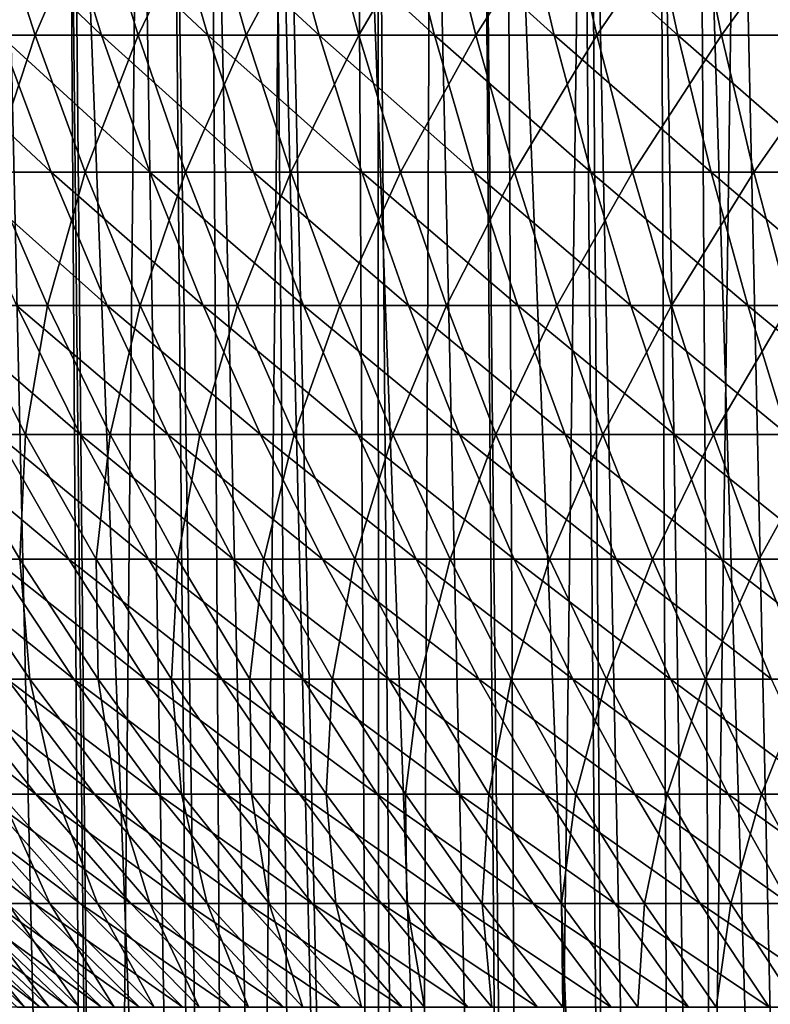
# Model space of a CAD drawing. Extents: x -30 to 139, y -198 to 0.
# Drawn here: x 87 to 92, y -39 to -32 of the extents above; entities that cross this region are included whole.
import ezdxf

# ---------------------------------------------------------------- set-up
doc = ezdxf.new("R2010")
doc.units = 0
doc.header["$MEASUREMENT"] = 0
doc.layers.add('L2', color=7, linetype='Continuous')
doc.layers.add('L3', color=7, linetype='Continuous')

msp = doc.modelspace()

# ---------------------------------------------------------------- linework, layer by layer
at = {"layer": 'L2', "color": 7}
for points in [[(86.82309, -31.23864, -13.24527), (87.12456, -32.17758, -12.94223), (86.47016, -32.17758, -12.2565)], [(86.58479, -31.23864, 13.00386), (86.89171, -32.17758, 12.70635), (87.56889, -32.17758, 13.36959)], [(86.58479, -31.23864, 13.00386), (87.56889, -32.17758, 13.36959), (87.27783, -31.23864, 13.68263)], [(87.52833, -31.23864, -13.91135), (87.12456, -32.17758, -12.94223), (86.82309, -31.23864, -13.24527)], [(87.52833, -31.23864, -13.91135), (87.81366, -32.17758, -13.59308), (87.12456, -32.17758, -12.94223)], [(87.27783, -31.23864, 13.68263), (87.56889, -32.17758, 13.36959), (88.27958, -32.17758, 13.99679)], [(87.27783, -31.23864, 13.68263), (88.27958, -32.17758, 13.99679), (88.00516, -31.23864, 14.32452)], [(88.26719, -31.23864, -14.53992), (87.81366, -32.17758, -13.59308), (87.52833, -31.23864, -13.91135)], [(88.26719, -31.23864, -14.53992), (88.53562, -32.17758, -14.20727), (87.81366, -32.17758, -13.59308)], [(88.00516, -31.23864, 14.32452), (88.27958, -32.17758, 13.99679), (89.02186, -32.17758, 14.58626)], [(88.00516, -31.23864, 14.32452), (89.02186, -32.17758, 14.58626), (88.76482, -31.23864, 14.92779)], [(89.03769, -31.23864, -15.1293), (88.53562, -32.17758, -14.20727), (88.26719, -31.23864, -14.53992)], [(89.03769, -31.23864, -15.1293), (89.28849, -32.17758, -14.78317), (88.53562, -32.17758, -14.20727)], [(88.76482, -31.23864, 14.92779), (89.02186, -32.17758, 14.58626), (89.79374, -32.17758, 15.13641)], [(88.76482, -31.23864, 14.92779), (89.79374, -32.17758, 15.13641), (89.55477, -31.23864, 15.49081)], [(89.83773, -31.23864, -15.67789), (89.28849, -32.17758, -14.78317), (89.03769, -31.23864, -15.1293)], [(89.83773, -31.23864, -15.67789), (90.07023, -32.17758, -15.31921), (89.28849, -32.17758, -14.78317)], [(89.55477, -31.23864, 15.49081), (89.79374, -32.17758, 15.13641), (90.59314, -32.17758, 15.64575)], [(89.55477, -31.23864, 15.49081), (90.59314, -32.17758, 15.64575), (90.37288, -31.23864, 16.01208)], [(90.66517, -31.23864, -16.18422), (90.07023, -32.17758, -15.31921), (89.83773, -31.23864, -15.67789)], [(90.66517, -31.23864, -16.18422), (90.87873, -32.17758, -15.81395), (90.07023, -32.17758, -15.31921)], [(90.37288, -31.23864, 16.01208), (90.59314, -32.17758, 15.64575), (91.41789, -32.17758, 16.11291)], [(90.37288, -31.23864, 16.01208), (91.41789, -32.17758, 16.11291), (91.21695, -31.23864, 16.49018)], [(91.51778, -31.23864, -16.64692), (90.87873, -32.17758, -15.81395), (90.66517, -31.23864, -16.18422)], [(91.51778, -31.23864, -16.64692), (91.71183, -32.17758, -16.26606), (90.87873, -32.17758, -15.81395)], [(91.21695, -31.23864, 16.49018), (91.41789, -32.17758, 16.11291), (92.26578, -32.17758, 16.53664)], [(91.21695, -31.23864, 16.49018), (92.26578, -32.17758, 16.53664), (92.08469, -31.23864, 16.92383)], [(92.39325, -31.23864, -17.06474), (91.71183, -32.17758, -16.26606), (91.51778, -31.23864, -16.64692)], [(92.39325, -31.23864, -17.06474), (92.56728, -32.17758, -16.67433), (91.71183, -32.17758, -16.26606)], [(86.24987, -32.17758, 12.00885), (86.60734, -33.0936, 11.69666), (87.23249, -33.0936, 12.37603)], [(86.24987, -32.17758, 12.00885), (87.23249, -33.0936, 12.37603), (86.89171, -32.17758, 12.70635)], [(87.12456, -32.17758, -12.94223), (86.82189, -33.0936, -11.93788), (86.47016, -32.17758, -12.2565)], [(87.12456, -32.17758, -12.94223), (87.45928, -33.0936, -12.60578), (86.82189, -33.0936, -11.93788)], [(86.89171, -32.17758, 12.70635), (87.23249, -33.0936, 12.37603), (87.89206, -33.0936, 13.02203)], [(86.89171, -32.17758, 12.70635), (87.89206, -33.0936, 13.02203), (87.56889, -32.17758, 13.36959)], [(87.81366, -32.17758, -13.59308), (87.45928, -33.0936, -12.60578), (87.12456, -32.17758, -12.94223)], [(87.81366, -32.17758, -13.59308), (88.13047, -33.0936, -13.2397), (87.45928, -33.0936, -12.60578)], [(87.56889, -32.17758, 13.36959), (87.89206, -33.0936, 13.02203), (88.58427, -33.0936, 13.63292)], [(87.56889, -32.17758, 13.36959), (88.58427, -33.0936, 13.63292), (88.27958, -32.17758, 13.99679)], [(88.53562, -32.17758, -14.20727), (88.13047, -33.0936, -13.2397), (87.81366, -32.17758, -13.59308)], [(88.53562, -32.17758, -14.20727), (88.83366, -33.0936, -13.83793), (88.13047, -33.0936, -13.2397)], [(88.27958, -32.17758, 13.99679), (88.58427, -33.0936, 13.63292), (89.30726, -33.0936, 14.20707)], [(88.27958, -32.17758, 13.99679), (89.30726, -33.0936, 14.20707), (89.02186, -32.17758, 14.58626)], [(89.28849, -32.17758, -14.78317), (88.83366, -33.0936, -13.83793), (88.53562, -32.17758, -14.20727)], [(89.28849, -32.17758, -14.78317), (89.56695, -33.0936, -14.39885), (88.83366, -33.0936, -13.83793)], [(89.02186, -32.17758, 14.58626), (89.30726, -33.0936, 14.20707), (90.05907, -33.0936, 14.74291)], [(89.02186, -32.17758, 14.58626), (90.05907, -33.0936, 14.74291), (89.79374, -32.17758, 15.13641)], [(90.07023, -32.17758, -15.31921), (89.56695, -33.0936, -14.39885), (89.28849, -32.17758, -14.78317)], [(90.07023, -32.17758, -15.31921), (90.32837, -33.0936, -14.92096), (89.56695, -33.0936, -14.39885)], [(89.79374, -32.17758, 15.13641), (90.05907, -33.0936, 14.74291), (90.83769, -33.0936, 15.23901)], [(89.79374, -32.17758, 15.13641), (90.83769, -33.0936, 15.23901), (90.59314, -32.17758, 15.64575)], [(90.87873, -32.17758, -15.81395), (90.32837, -33.0936, -14.92096), (90.07023, -32.17758, -15.31921)], [(90.87873, -32.17758, -15.81395), (91.11586, -33.0936, -15.40284), (90.32837, -33.0936, -14.92096)], [(90.59314, -32.17758, 15.64575), (90.83769, -33.0936, 15.23901), (91.641, -33.0936, 15.69403)], [(90.59314, -32.17758, 15.64575), (91.641, -33.0936, 15.69403), (91.41789, -32.17758, 16.11291)], [(91.71183, -32.17758, -16.26606), (91.11586, -33.0936, -15.40284), (90.87873, -32.17758, -15.81395)], [(91.71183, -32.17758, -16.26606), (91.9273, -33.0936, -15.8432), (91.11586, -33.0936, -15.40284)], [(91.41789, -32.17758, 16.11291), (91.641, -33.0936, 15.69403), (92.46685, -33.0936, 16.10674)], [(91.41789, -32.17758, 16.11291), (92.46685, -33.0936, 16.10674), (92.26578, -32.17758, 16.53664)], [(92.56728, -32.17758, -16.67433), (91.9273, -33.0936, -15.8432), (91.71183, -32.17758, -16.26606)], [(92.56728, -32.17758, -16.67433), (92.7605, -33.0936, -16.24085), (91.9273, -33.0936, -15.8432)], [(86.60734, -33.0936, 11.69666), (86.99939, -33.98433, 11.35426), (87.60624, -33.98433, 12.01374)], [(86.60734, -33.0936, 11.69666), (87.60624, -33.98433, 12.01374), (87.23249, -33.0936, 12.37603)], [(86.82189, -33.0936, -11.93788), (87.20766, -33.98433, -11.58841), (86.62342, -33.98433, -10.90882)], [(87.45928, -33.0936, -12.60578), (87.20766, -33.98433, -11.58841), (86.82189, -33.0936, -11.93788)], [(87.45928, -33.0936, -12.60578), (87.82639, -33.98433, -12.23676), (87.20766, -33.98433, -11.58841)], [(87.23249, -33.0936, 12.37603), (87.60624, -33.98433, 12.01374), (88.2465, -33.98433, 12.64082)], [(87.23249, -33.0936, 12.37603), (88.2465, -33.98433, 12.64082), (87.89206, -33.0936, 13.02203)], [(88.13047, -33.0936, -13.2397), (87.82639, -33.98433, -12.23676), (87.45928, -33.0936, -12.60578)], [(88.13047, -33.0936, -13.2397), (88.47793, -33.98433, -12.85213), (87.82639, -33.98433, -12.23676)], [(87.89206, -33.0936, 13.02203), (88.2465, -33.98433, 12.64082), (88.91845, -33.98433, 13.23384)], [(87.89206, -33.0936, 13.02203), (88.91845, -33.98433, 13.23384), (88.58427, -33.0936, 13.63292)], [(88.83366, -33.0936, -13.83793), (88.47793, -33.98433, -12.85213), (88.13047, -33.0936, -13.2397)], [(88.83366, -33.0936, -13.83793), (89.16054, -33.98433, -13.43284), (88.47793, -33.98433, -12.85213)], [(88.58427, -33.0936, 13.63292), (88.91845, -33.98433, 13.23384), (89.62028, -33.98433, 13.79118)], [(88.58427, -33.0936, 13.63292), (89.62028, -33.98433, 13.79118), (89.30726, -33.0936, 14.20707)], [(89.56695, -33.0936, -14.39885), (89.16054, -33.98433, -13.43284), (88.83366, -33.0936, -13.83793)], [(89.56695, -33.0936, -14.39885), (89.87236, -33.98433, -13.97735), (89.16054, -33.98433, -13.43284)], [(89.30726, -33.0936, 14.20707), (89.62028, -33.98433, 13.79118), (90.35008, -33.98433, 14.31133)], [(89.30726, -33.0936, 14.20707), (90.35008, -33.98433, 14.31133), (90.05907, -33.0936, 14.74291)], [(90.32837, -33.0936, -14.92096), (89.87236, -33.98433, -13.97735), (89.56695, -33.0936, -14.39885)], [(90.32837, -33.0936, -14.92096), (90.6115, -33.98433, -14.48417), (89.87236, -33.98433, -13.97735)], [(90.05907, -33.0936, 14.74291), (90.35008, -33.98433, 14.31133), (91.1059, -33.98433, 14.79291)], [(90.05907, -33.0936, 14.74291), (91.1059, -33.98433, 14.79291), (90.83769, -33.0936, 15.23901)], [(91.11586, -33.0936, -15.40284), (90.6115, -33.98433, -14.48417), (90.32837, -33.0936, -14.92096)], [(91.11586, -33.0936, -15.40284), (91.37593, -33.98433, -14.95194), (90.6115, -33.98433, -14.48417)], [(90.83769, -33.0936, 15.23901), (91.1059, -33.98433, 14.79291), (91.8857, -33.98433, 15.23461)], [(90.83769, -33.0936, 15.23901), (91.8857, -33.98433, 15.23461), (91.641, -33.0936, 15.69403)], [(91.9273, -33.0936, -15.8432), (91.37593, -33.98433, -14.95194), (91.11586, -33.0936, -15.40284)], [(91.9273, -33.0936, -15.8432), (92.16361, -33.98433, -15.37941), (91.37593, -33.98433, -14.95194)], [(91.641, -33.0936, 15.69403), (91.8857, -33.98433, 15.23461), (92.68737, -33.98433, 15.63524)], [(91.641, -33.0936, 15.69403), (92.68737, -33.98433, 15.63524), (92.46685, -33.0936, 16.10674)], [(92.7605, -33.0936, -16.24085), (92.16361, -33.98433, -15.37941), (91.9273, -33.0936, -15.8432)], [(86.42758, -33.98433, 10.66417), (86.87193, -34.84745, 10.31504), (87.42502, -34.84745, 10.98253)], [(86.42758, -33.98433, 10.66417), (87.42502, -34.84745, 10.98253), (86.99939, -33.98433, 11.35426)], [(86.62342, -33.98433, -10.90882), (87.06136, -34.84745, -10.55168), (86.53113, -34.84745, -9.86589)], [(87.20766, -33.98433, -11.58841), (87.06136, -34.84745, -10.55168), (86.62342, -33.98433, -10.90882)], [(86.99939, -33.98433, 11.35426), (87.42502, -34.84745, 10.98253), (88.01199, -34.84745, 11.62042)], [(86.99939, -33.98433, 11.35426), (88.01199, -34.84745, 11.62042), (87.60624, -33.98433, 12.01374)], [(87.20766, -33.98433, -11.58841), (87.62647, -34.84745, -11.20902), (87.06136, -34.84745, -10.55168)], [(87.82639, -33.98433, -12.23676), (87.62647, -34.84745, -11.20902), (87.20766, -33.98433, -11.58841)], [(87.60624, -33.98433, 12.01374), (88.01199, -34.84745, 11.62042), (88.6313, -34.84745, 12.22698)], [(87.60624, -33.98433, 12.01374), (88.6313, -34.84745, 12.22698), (88.2465, -33.98433, 12.64082)], [(87.82639, -33.98433, -12.23676), (88.22494, -34.84745, -11.83614), (87.62647, -34.84745, -11.20902)], [(88.47793, -33.98433, -12.85213), (88.22494, -34.84745, -11.83614), (87.82639, -33.98433, -12.23676)], [(88.47793, -33.98433, -12.85213), (88.85515, -34.84745, -12.43136), (88.22494, -34.84745, -11.83614)], [(88.2465, -33.98433, 12.64082), (88.6313, -34.84745, 12.22698), (89.28125, -34.84745, 12.80058)], [(88.2465, -33.98433, 12.64082), (89.28125, -34.84745, 12.80058), (88.91845, -33.98433, 13.23384)], [(89.16054, -33.98433, -13.43284), (88.85515, -34.84745, -12.43136), (88.47793, -33.98433, -12.85213)], [(89.16054, -33.98433, -13.43284), (89.51541, -34.84745, -12.99306), (88.85515, -34.84745, -12.43136)], [(88.91845, -33.98433, 13.23384), (89.28125, -34.84745, 12.80058), (89.9601, -34.84745, 13.33966)], [(88.91845, -33.98433, 13.23384), (89.9601, -34.84745, 13.33966), (89.62028, -33.98433, 13.79118)], [(89.87236, -33.98433, -13.97735), (89.51541, -34.84745, -12.99306), (89.16054, -33.98433, -13.43284)], [(89.87236, -33.98433, -13.97735), (90.20393, -34.84745, -13.51974), (89.51541, -34.84745, -12.99306)], [(89.62028, -33.98433, 13.79118), (89.9601, -34.84745, 13.33966), (90.66601, -34.84745, 13.84279)], [(89.62028, -33.98433, 13.79118), (90.66601, -34.84745, 13.84279), (90.35008, -33.98433, 14.31133)], [(90.6115, -33.98433, -14.48417), (90.20393, -34.84745, -13.51974), (89.87236, -33.98433, -13.97735)], [(90.6115, -33.98433, -14.48417), (90.91886, -34.84745, -14.00997), (90.20393, -34.84745, -13.51974)], [(90.35008, -33.98433, 14.31133), (90.66601, -34.84745, 13.84279), (91.39708, -34.84745, 14.3086)], [(90.35008, -33.98433, 14.31133), (91.39708, -34.84745, 14.3086), (91.1059, -33.98433, 14.79291)], [(91.37593, -33.98433, -14.95194), (90.91886, -34.84745, -14.00997), (90.6115, -33.98433, -14.48417)], [(91.37593, -33.98433, -14.95194), (91.65827, -34.84745, -14.46243), (90.91886, -34.84745, -14.00997)], [(91.1059, -33.98433, 14.79291), (91.39708, -34.84745, 14.3086), (92.15135, -34.84745, 14.73584)], [(91.1059, -33.98433, 14.79291), (92.15135, -34.84745, 14.73584), (91.8857, -33.98433, 15.23461)], [(92.16361, -33.98433, -15.37941), (91.65827, -34.84745, -14.46243), (91.37593, -33.98433, -14.95194)], [(92.16361, -33.98433, -15.37941), (92.42018, -34.84745, -14.8759), (91.65827, -34.84745, -14.46243)], [(91.8857, -33.98433, 15.23461), (92.15135, -34.84745, 14.73584), (92.92678, -34.84745, 15.12335)], [(91.8857, -33.98433, 15.23461), (92.92678, -34.84745, 15.12335), (92.68737, -33.98433, 15.63524)], [(86.35423, -34.84745, 9.61974), (86.85135, -35.68076, 9.26929), (87.35018, -35.68076, 9.93926)], [(86.35423, -34.84745, 9.61974), (87.35018, -35.68076, 9.93926), (86.87193, -34.84745, 10.31504)], [(87.06136, -34.84745, -10.55168), (87.0218, -35.68076, -9.50647), (86.53113, -34.84745, -9.86589)], [(86.53113, -34.84745, -9.86589), (87.0218, -35.68076, -9.50647), (86.54587, -35.68076, -8.82004)], [(86.87193, -34.84745, 10.31504), (87.35018, -35.68076, 9.93926), (87.88312, -35.68076, 10.58244)], [(86.87193, -34.84745, 10.31504), (87.88312, -35.68076, 10.58244), (87.42502, -34.84745, 10.98253)], [(87.06136, -34.84745, -10.55168), (87.53271, -35.68076, -10.16728), (87.0218, -35.68076, -9.50647)], [(87.62647, -34.84745, -11.20902), (87.53271, -35.68076, -10.16728), (87.06136, -34.84745, -10.55168)], [(87.42502, -34.84745, 10.98253), (87.88312, -35.68076, 10.58244), (88.44872, -35.68076, 11.19709)], [(87.42502, -34.84745, 10.98253), (88.44872, -35.68076, 11.19709), (88.01199, -34.84745, 11.62042)], [(87.62647, -34.84745, -11.20902), (88.07724, -35.68076, -10.80067), (87.53271, -35.68076, -10.16728)], [(88.22494, -34.84745, -11.83614), (88.07724, -35.68076, -10.80067), (87.62647, -34.84745, -11.20902)], [(88.01199, -34.84745, 11.62042), (88.44872, -35.68076, 11.19709), (89.04546, -35.68076, 11.78155)], [(88.01199, -34.84745, 11.62042), (89.04546, -35.68076, 11.78155), (88.6313, -34.84745, 12.22698)], [(88.22494, -34.84745, -11.83614), (88.65391, -35.68076, -11.40495), (88.07724, -35.68076, -10.80067)], [(88.85515, -34.84745, -12.43136), (88.65391, -35.68076, -11.40495), (88.22494, -34.84745, -11.83614)], [(88.6313, -34.84745, 12.22698), (89.04546, -35.68076, 11.78155), (89.67173, -35.68076, 12.33425)], [(88.6313, -34.84745, 12.22698), (89.67173, -35.68076, 12.33425), (89.28125, -34.84745, 12.80058)], [(88.85515, -34.84745, -12.43136), (89.26116, -35.68076, -11.97848), (88.65391, -35.68076, -11.40495)], [(89.51541, -34.84745, -12.99306), (89.26116, -35.68076, -11.97848), (88.85515, -34.84745, -12.43136)], [(89.51541, -34.84745, -12.99306), (89.89736, -35.68076, -12.51973), (89.26116, -35.68076, -11.97848)], [(89.28125, -34.84745, 12.80058), (89.67173, -35.68076, 12.33425), (90.32585, -35.68076, 12.8537)], [(89.28125, -34.84745, 12.80058), (90.32585, -35.68076, 12.8537), (89.9601, -34.84745, 13.33966)], [(90.20393, -34.84745, -13.51974), (89.89736, -35.68076, -12.51973), (89.51541, -34.84745, -12.99306)], [(90.20393, -34.84745, -13.51974), (90.5608, -35.68076, -13.02722), (89.89736, -35.68076, -12.51973)], [(89.9601, -34.84745, 13.33966), (90.32585, -35.68076, 12.8537), (91.00605, -35.68076, 13.3385)], [(89.9601, -34.84745, 13.33966), (91.00605, -35.68076, 13.3385), (90.66601, -34.84745, 13.84279)], [(90.91886, -34.84745, -14.00997), (90.5608, -35.68076, -13.02722), (90.20393, -34.84745, -13.51974)], [(90.91886, -34.84745, -14.00997), (91.24969, -35.68076, -13.49959), (90.5608, -35.68076, -13.02722)], [(90.66601, -34.84745, 13.84279), (91.00605, -35.68076, 13.3385), (91.71049, -35.68076, 13.78734)], [(90.66601, -34.84745, 13.84279), (91.71049, -35.68076, 13.78734), (91.39708, -34.84745, 14.3086)], [(91.65827, -34.84745, -14.46243), (91.24969, -35.68076, -13.49959), (90.91886, -34.84745, -14.00997)], [(91.65827, -34.84745, -14.46243), (91.96217, -35.68076, -13.93557), (91.24969, -35.68076, -13.49959)], [(91.39708, -34.84745, 14.3086), (91.71049, -35.68076, 13.78734), (92.43727, -35.68076, 14.19902)], [(91.39708, -34.84745, 14.3086), (92.43727, -35.68076, 14.19902), (92.15135, -34.84745, 14.73584)], [(92.42018, -34.84745, -14.8759), (91.96217, -35.68076, -13.93557), (91.65827, -34.84745, -14.46243)], [(92.42018, -34.84745, -14.8759), (92.69631, -35.68076, -14.33398), (91.96217, -35.68076, -13.93557)], [(86.38796, -35.68076, 8.57433), (86.93775, -36.48208, 8.22801), (87.38242, -36.48208, 8.8949)], [(86.38796, -35.68076, 8.57433), (87.38242, -36.48208, 8.8949), (86.85135, -35.68076, 9.26929)], [(87.0218, -35.68076, -9.50647), (87.08928, -36.48208, -8.4638), (86.54587, -35.68076, -8.82004)], [(86.54587, -35.68076, -8.82004), (87.08928, -36.48208, -8.4638), (86.66738, -36.48208, -7.78228)], [(86.85135, -35.68076, 9.26929), (87.38242, -36.48208, 8.8949), (87.86111, -36.48208, 9.53781)], [(86.85135, -35.68076, 9.26929), (87.86111, -36.48208, 9.53781), (87.35018, -35.68076, 9.93926)], [(87.53271, -35.68076, -10.16728), (87.54598, -36.48208, -9.12251), (87.0218, -35.68076, -9.50647)], [(87.0218, -35.68076, -9.50647), (87.54598, -36.48208, -9.12251), (87.08928, -36.48208, -8.4638)], [(87.35018, -35.68076, 9.93926), (87.86111, -36.48208, 9.53781), (88.37252, -36.48208, 10.15501)], [(87.35018, -35.68076, 9.93926), (88.37252, -36.48208, 10.15501), (87.88312, -35.68076, 10.58244)], [(88.07724, -35.68076, -10.80067), (88.03627, -36.48208, -9.75662), (87.53271, -35.68076, -10.16728)], [(87.53271, -35.68076, -10.16728), (88.03627, -36.48208, -9.75662), (87.54598, -36.48208, -9.12251)], [(87.88312, -35.68076, 10.58244), (88.37252, -36.48208, 10.15501), (88.91527, -36.48208, 10.74484)], [(87.88312, -35.68076, 10.58244), (88.91527, -36.48208, 10.74484), (88.44872, -35.68076, 11.19709)], [(88.07724, -35.68076, -10.80067), (88.5588, -36.48208, -10.36443), (88.03627, -36.48208, -9.75662)], [(88.65391, -35.68076, -11.40495), (88.5588, -36.48208, -10.36443), (88.07724, -35.68076, -10.80067)], [(88.44872, -35.68076, 11.19709), (88.91527, -36.48208, 10.74484), (89.48792, -36.48208, 11.30569)], [(88.44872, -35.68076, 11.19709), (89.48792, -36.48208, 11.30569), (89.04546, -35.68076, 11.78155)], [(88.65391, -35.68076, -11.40495), (89.11218, -36.48208, -10.94431), (88.5588, -36.48208, -10.36443)], [(89.26116, -35.68076, -11.97848), (89.11218, -36.48208, -10.94431), (88.65391, -35.68076, -11.40495)], [(89.04546, -35.68076, 11.78155), (89.48792, -36.48208, 11.30569), (90.0889, -36.48208, 11.83607)], [(89.04546, -35.68076, 11.78155), (90.0889, -36.48208, 11.83607), (89.67173, -35.68076, 12.33425)], [(89.26116, -35.68076, -11.97848), (89.6949, -36.48208, -11.49467), (89.11218, -36.48208, -10.94431)], [(89.89736, -35.68076, -12.51973), (89.6949, -36.48208, -11.49467), (89.26116, -35.68076, -11.97848)], [(89.67173, -35.68076, 12.33425), (90.0889, -36.48208, 11.83607), (90.71659, -36.48208, 12.33454)], [(89.67173, -35.68076, 12.33425), (90.71659, -36.48208, 12.33454), (90.32585, -35.68076, 12.8537)], [(89.89736, -35.68076, -12.51973), (90.30541, -36.48208, -12.01405), (89.6949, -36.48208, -11.49467)], [(90.5608, -35.68076, -13.02722), (90.30541, -36.48208, -12.01405), (89.89736, -35.68076, -12.51973)], [(90.5608, -35.68076, -13.02722), (90.94205, -36.48208, -12.50105), (90.30541, -36.48208, -12.01405)], [(90.32585, -35.68076, 12.8537), (90.71659, -36.48208, 12.33454), (91.36932, -36.48208, 12.79976)], [(90.32585, -35.68076, 12.8537), (91.36932, -36.48208, 12.79976), (91.00605, -35.68076, 13.3385)], [(91.24969, -35.68076, -13.49959), (90.94205, -36.48208, -12.50105), (90.5608, -35.68076, -13.02722)], [(91.24969, -35.68076, -13.49959), (91.60312, -36.48208, -12.95434), (90.94205, -36.48208, -12.50105)], [(91.00605, -35.68076, 13.3385), (91.36932, -36.48208, 12.79976), (92.0453, -36.48208, 13.23047)], [(91.00605, -35.68076, 13.3385), (92.0453, -36.48208, 13.23047), (91.71049, -35.68076, 13.78734)], [(91.96217, -35.68076, -13.93557), (91.60312, -36.48208, -12.95434), (91.24969, -35.68076, -13.49959)], [(91.96217, -35.68076, -13.93557), (92.28681, -36.48208, -13.37271), (91.60312, -36.48208, -12.95434)], [(91.71049, -35.68076, 13.78734), (92.0453, -36.48208, 13.23047), (92.74273, -36.48208, 13.62552)], [(91.71049, -35.68076, 13.78734), (92.74273, -36.48208, 13.62552), (92.43727, -35.68076, 14.19902)], [(92.69631, -35.68076, -14.33398), (92.28681, -36.48208, -13.37271), (91.96217, -35.68076, -13.93557)], [(86.15515, -36.48208, 6.82955), (86.77364, -37.24937, 6.52445), (87.13011, -37.24937, 7.20216)], [(86.15515, -36.48208, 6.82955), (87.13011, -37.24937, 7.20216), (86.52829, -36.48208, 7.53894)], [(86.52829, -36.48208, 7.53894), (87.13011, -37.24937, 7.20216), (87.52128, -37.24937, 7.86044)], [(86.52829, -36.48208, 7.53894), (87.52128, -37.24937, 7.86044), (86.93775, -36.48208, 8.22801)], [(87.08928, -36.48208, -8.4638), (87.26299, -37.24937, -7.43462), (86.66738, -36.48208, -7.78228)], [(86.66738, -36.48208, -7.78228), (87.26299, -37.24937, -7.43462), (86.89427, -37.24937, -6.7635)], [(86.93775, -36.48208, 8.22801), (87.52128, -37.24937, 7.86044), (87.94609, -37.24937, 8.49754)], [(86.93775, -36.48208, 8.22801), (87.94609, -37.24937, 8.49754), (87.38242, -36.48208, 8.8949)], [(87.54598, -36.48208, -9.12251), (87.66604, -37.24937, -8.0857), (87.08928, -36.48208, -8.4638)], [(87.08928, -36.48208, -8.4638), (87.66604, -37.24937, -8.0857), (87.26299, -37.24937, -7.43462)], [(87.38242, -36.48208, 8.8949), (87.94609, -37.24937, 8.49754), (88.40339, -37.24937, 9.11173)], [(87.38242, -36.48208, 8.8949), (88.40339, -37.24937, 9.11173), (87.86111, -36.48208, 9.53781)], [(88.03627, -36.48208, -9.75662), (88.10234, -37.24937, -8.71498), (87.54598, -36.48208, -9.12251)], [(87.54598, -36.48208, -9.12251), (88.10234, -37.24937, -8.71498), (87.66604, -37.24937, -8.0857)], [(87.86111, -36.48208, 9.53781), (88.40339, -37.24937, 9.11173), (88.89195, -37.24937, 9.70136)], [(87.86111, -36.48208, 9.53781), (88.89195, -37.24937, 9.70136), (88.37252, -36.48208, 10.15501)], [(88.5588, -36.48208, -10.36443), (88.57072, -37.24937, -9.32077), (88.03627, -36.48208, -9.75662)], [(88.03627, -36.48208, -9.75662), (88.57072, -37.24937, -9.32077), (88.10234, -37.24937, -8.71498)], [(88.37252, -36.48208, 10.15501), (88.89195, -37.24937, 9.70136), (89.41046, -37.24937, 10.26483)], [(88.37252, -36.48208, 10.15501), (89.41046, -37.24937, 10.26483), (88.91527, -36.48208, 10.74484)], [(89.11218, -36.48208, -10.94431), (89.06991, -37.24937, -9.90143), (88.5588, -36.48208, -10.36443)], [(88.5588, -36.48208, -10.36443), (89.06991, -37.24937, -9.90143), (88.57072, -37.24937, -9.32077)], [(88.91527, -36.48208, 10.74484), (89.41046, -37.24937, 10.26483), (89.95752, -37.24937, 10.80063)], [(88.91527, -36.48208, 10.74484), (89.95752, -37.24937, 10.80063), (89.48792, -36.48208, 11.30569)], [(89.11218, -36.48208, -10.94431), (89.59857, -37.24937, -10.45539), (89.06991, -37.24937, -9.90143)], [(89.6949, -36.48208, -11.49467), (89.59857, -37.24937, -10.45539), (89.11218, -36.48208, -10.94431)], [(89.48792, -36.48208, 11.30569), (89.95752, -37.24937, 10.80063), (90.53165, -37.24937, 11.30732)], [(89.48792, -36.48208, 11.30569), (90.53165, -37.24937, 11.30732), (90.0889, -36.48208, 11.83607)], [(89.6949, -36.48208, -11.49467), (90.15526, -37.24937, -10.98118), (89.59857, -37.24937, -10.45539)], [(90.30541, -36.48208, -12.01405), (90.15526, -37.24937, -10.98118), (89.6949, -36.48208, -11.49467)], [(90.0889, -36.48208, 11.83607), (90.53165, -37.24937, 11.30732), (91.13131, -37.24937, 11.78352)], [(90.0889, -36.48208, 11.83607), (91.13131, -37.24937, 11.78352), (90.71659, -36.48208, 12.33454)], [(90.30541, -36.48208, -12.01405), (90.7385, -37.24937, -11.47735), (90.15526, -37.24937, -10.98118)], [(90.94205, -36.48208, -12.50105), (90.7385, -37.24937, -11.47735), (90.30541, -36.48208, -12.01405)], [(90.71659, -36.48208, 12.33454), (91.13131, -37.24937, 11.78352), (91.75487, -37.24937, 12.22796)], [(90.71659, -36.48208, 12.33454), (91.75487, -37.24937, 12.22796), (91.36932, -36.48208, 12.79976)], [(90.94205, -36.48208, -12.50105), (91.3467, -37.24937, -11.94259), (90.7385, -37.24937, -11.47735)], [(91.60312, -36.48208, -12.95434), (91.3467, -37.24937, -11.94259), (90.94205, -36.48208, -12.50105)], [(91.60312, -36.48208, -12.95434), (91.97823, -37.24937, -12.37563), (91.3467, -37.24937, -11.94259)], [(91.36932, -36.48208, 12.79976), (91.75487, -37.24937, 12.22796), (92.40066, -37.24937, 12.63943)], [(91.36932, -36.48208, 12.79976), (92.40066, -37.24937, 12.63943), (92.0453, -36.48208, 13.23047)], [(92.28681, -36.48208, -13.37271), (91.97823, -37.24937, -12.37563), (91.60312, -36.48208, -12.95434)], [(92.28681, -36.48208, -13.37271), (92.63138, -37.24937, -12.77531), (91.97823, -37.24937, -12.37563)], [(86.16853, -37.24937, 5.11815), (86.85104, -37.98062, 4.8656), (87.1213, -37.98062, 5.54152)], [(86.16853, -37.24937, 5.11815), (87.1213, -37.98062, 5.54152), (86.45282, -37.24937, 5.82916)], [(86.45282, -37.24937, 5.82916), (87.1213, -37.98062, 5.54152), (87.42629, -37.98062, 6.20251)], [(86.45282, -37.24937, 5.82916), (87.42629, -37.98062, 6.20251), (86.77364, -37.24937, 6.52445)], [(86.89427, -37.24937, -6.7635), (87.22403, -37.98062, -5.77442), (86.56088, -37.24937, -6.07415)], [(86.56088, -37.24937, -6.07415), (87.22403, -37.98062, -5.77442), (86.94153, -37.98062, -5.10351)], [(86.77364, -37.24937, 6.52445), (87.42629, -37.98062, 6.20251), (87.76517, -37.98062, 6.84677)], [(86.77364, -37.24937, 6.52445), (87.76517, -37.98062, 6.84677), (87.13011, -37.24937, 7.20216)], [(87.26299, -37.24937, -7.43462), (87.54096, -37.98062, -6.42976), (86.89427, -37.24937, -6.7635)], [(86.89427, -37.24937, -6.7635), (87.54096, -37.98062, -6.42976), (87.22403, -37.98062, -5.77442)], [(87.13011, -37.24937, 7.20216), (87.76517, -37.98062, 6.84677), (88.13703, -37.98062, 7.47257)], [(87.13011, -37.24937, 7.20216), (88.13703, -37.98062, 7.47257), (87.52128, -37.24937, 7.86044)], [(87.66604, -37.24937, -8.0857), (87.89149, -37.98062, -7.06776), (87.26299, -37.24937, -7.43462)], [(87.26299, -37.24937, -7.43462), (87.89149, -37.98062, -7.06776), (87.54096, -37.98062, -6.42976)], [(87.52128, -37.24937, 7.86044), (88.13703, -37.98062, 7.47257), (88.54088, -37.98062, 8.07823)], [(87.52128, -37.24937, 7.86044), (88.54088, -37.98062, 8.07823), (87.94609, -37.24937, 8.49754)], [(88.10234, -37.24937, -8.71498), (88.27465, -37.98062, -7.68671), (87.66604, -37.24937, -8.0857)], [(87.66604, -37.24937, -8.0857), (88.27465, -37.98062, -7.68671), (87.89149, -37.98062, -7.06776)], [(87.94609, -37.24937, 8.49754), (88.54088, -37.98062, 8.07823), (88.97562, -37.98062, 8.66212)], [(87.94609, -37.24937, 8.49754), (88.97562, -37.98062, 8.66212), (88.40339, -37.24937, 9.11173)], [(88.57072, -37.24937, -9.32077), (88.68942, -37.98062, -8.28494), (88.10234, -37.24937, -8.71498)], [(88.10234, -37.24937, -8.71498), (88.68942, -37.98062, -8.28494), (88.27465, -37.98062, -7.68671)], [(88.40339, -37.24937, 9.11173), (88.97562, -37.98062, 8.66212), (89.44007, -37.98062, 9.22265)], [(88.40339, -37.24937, 9.11173), (89.44007, -37.98062, 9.22265), (88.89195, -37.24937, 9.70136)], [(89.06991, -37.24937, -9.90143), (89.13469, -37.98062, -8.86084), (88.57072, -37.24937, -9.32077)], [(88.57072, -37.24937, -9.32077), (89.13469, -37.98062, -8.86084), (88.68942, -37.98062, -8.28494)], [(88.89195, -37.24937, 9.70136), (89.44007, -37.98062, 9.22265), (89.933, -37.98062, 9.75832)], [(88.89195, -37.24937, 9.70136), (89.933, -37.98062, 9.75832), (89.41046, -37.24937, 10.26483)], [(89.59857, -37.24937, -10.45539), (89.60925, -37.98062, -9.41285), (89.06991, -37.24937, -9.90143)], [(89.06991, -37.24937, -9.90143), (89.60925, -37.98062, -9.41285), (89.13469, -37.98062, -8.86084)], [(89.41046, -37.24937, 10.26483), (89.933, -37.98062, 9.75832), (90.45306, -37.98062, 10.26768)], [(89.41046, -37.24937, 10.26483), (90.45306, -37.98062, 10.26768), (89.95752, -37.24937, 10.80063)], [(90.15526, -37.24937, -10.98118), (90.11182, -37.98062, -9.93948), (89.59857, -37.24937, -10.45539)], [(89.59857, -37.24937, -10.45539), (90.11182, -37.98062, -9.93948), (89.60925, -37.98062, -9.41285)], [(89.95752, -37.24937, 10.80063), (90.45306, -37.98062, 10.26768), (90.99887, -37.98062, 10.74936)], [(89.95752, -37.24937, 10.80063), (90.99887, -37.98062, 10.74936), (90.53165, -37.24937, 11.30732)], [(90.15526, -37.24937, -10.98118), (90.64104, -37.98062, -10.43931), (90.11182, -37.98062, -9.93948)], [(90.7385, -37.24937, -11.47735), (90.64104, -37.98062, -10.43931), (90.15526, -37.24937, -10.98118)], [(90.53165, -37.24937, 11.30732), (90.99887, -37.98062, 10.74936), (91.56892, -37.98062, 11.20207)], [(90.53165, -37.24937, 11.30732), (91.56892, -37.98062, 11.20207), (91.13131, -37.24937, 11.78352)], [(90.7385, -37.24937, -11.47735), (91.1955, -37.98062, -10.91101), (90.64104, -37.98062, -10.43931)], [(91.3467, -37.24937, -11.94259), (91.1955, -37.98062, -10.91101), (90.7385, -37.24937, -11.47735)], [(91.13131, -37.24937, 11.78352), (91.56892, -37.98062, 11.20207), (92.16172, -37.98062, 11.62457)], [(91.13131, -37.24937, 11.78352), (92.16172, -37.98062, 11.62457), (91.75487, -37.24937, 12.22796)], [(91.3467, -37.24937, -11.94259), (91.77369, -37.98062, -11.35329), (91.1955, -37.98062, -10.91101)], [(91.97823, -37.24937, -12.37563), (91.77369, -37.98062, -11.35329), (91.3467, -37.24937, -11.94259)], [(91.75487, -37.24937, 12.22796), (92.16172, -37.98062, 11.62457), (92.77565, -37.98062, 12.01574)], [(91.75487, -37.24937, 12.22796), (92.77565, -37.98062, 12.01574), (92.40066, -37.24937, 12.63943)], [(91.97823, -37.24937, -12.37563), (92.37406, -37.98062, -11.76496), (91.77369, -37.98062, -11.35329)], [(92.63138, -37.24937, -12.77531), (92.37406, -37.98062, -11.76496), (91.97823, -37.24937, -12.37563)], [(86.25536, -37.98062, 2.76659), (87.00428, -38.67396, 2.61584), (87.15757, -38.67396, 3.28684)], [(86.25536, -37.98062, 2.76659), (87.15757, -38.67396, 3.28684), (86.41747, -37.98062, 3.47626)], [(86.48282, -37.98062, -3.72228), (87.05391, -38.67396, -2.85135), (86.30785, -37.98062, -3.01566)], [(86.30785, -37.98062, -3.01566), (87.05391, -38.67396, -2.85135), (86.92337, -38.67396, -2.17555)], [(86.41747, -37.98062, 3.47626), (87.15757, -38.67396, 3.28684), (87.34548, -38.67396, 3.94898)], [(86.41747, -37.98062, 3.47626), (87.34548, -38.67396, 3.94898), (86.61622, -37.98062, 4.17656)], [(86.69425, -37.98062, -4.41885), (87.21936, -38.67396, -3.51945), (86.48282, -37.98062, -3.72228)], [(86.48282, -37.98062, -3.72228), (87.21936, -38.67396, -3.51945), (87.05391, -38.67396, -2.85135)], [(86.61622, -37.98062, 4.17656), (87.34548, -38.67396, 3.94898), (87.5675, -38.67396, 4.60048)], [(86.61622, -37.98062, 4.17656), (87.5675, -38.67396, 4.60048), (86.85104, -37.98062, 4.8656)], [(86.94153, -37.98062, -5.10351), (87.41926, -38.67396, -4.17807), (86.69425, -37.98062, -4.41885)], [(86.69425, -37.98062, -4.41885), (87.41926, -38.67396, -4.17807), (87.21936, -38.67396, -3.51945)], [(86.85104, -37.98062, 4.8656), (87.5675, -38.67396, 4.60048), (87.82304, -38.67396, 5.23957)], [(86.85104, -37.98062, 4.8656), (87.82304, -38.67396, 5.23957), (87.1213, -37.98062, 5.54152)], [(87.22403, -37.98062, -5.77442), (87.65307, -38.67396, -4.82543), (86.94153, -37.98062, -5.10351)], [(86.94153, -37.98062, -5.10351), (87.65307, -38.67396, -4.82543), (87.41926, -38.67396, -4.17807)], [(87.1213, -37.98062, 5.54152), (87.82304, -38.67396, 5.23957), (88.11141, -38.67396, 5.86454)], [(87.1213, -37.98062, 5.54152), (88.11141, -38.67396, 5.86454), (87.42629, -37.98062, 6.20251)], [(87.54096, -37.98062, -6.42976), (87.92017, -38.67396, -5.45978), (87.22403, -37.98062, -5.77442)], [(87.22403, -37.98062, -5.77442), (87.92017, -38.67396, -5.45978), (87.65307, -38.67396, -4.82543)], [(87.42629, -37.98062, 6.20251), (88.11141, -38.67396, 5.86454), (88.43183, -38.67396, 6.4737)], [(87.42629, -37.98062, 6.20251), (88.43183, -38.67396, 6.4737), (87.76517, -37.98062, 6.84677)], [(87.89149, -37.98062, -7.06776), (88.21984, -38.67396, -6.07941), (87.54096, -37.98062, -6.42976)], [(87.54096, -37.98062, -6.42976), (88.21984, -38.67396, -6.07941), (87.92017, -38.67396, -5.45978)], [(87.76517, -37.98062, 6.84677), (88.43183, -38.67396, 6.4737), (88.78343, -38.67396, 7.06541)], [(87.76517, -37.98062, 6.84677), (88.78343, -38.67396, 7.06541), (88.13703, -37.98062, 7.47257)], [(88.27465, -37.98062, -7.68671), (88.55126, -38.67396, -6.68265), (87.89149, -37.98062, -7.06776)], [(87.89149, -37.98062, -7.06776), (88.55126, -38.67396, -6.68265), (88.21984, -38.67396, -6.07941)], [(88.13703, -37.98062, 7.47257), (88.78343, -38.67396, 7.06541), (89.16527, -38.67396, 7.63806)], [(88.13703, -37.98062, 7.47257), (89.16527, -38.67396, 7.63806), (88.54088, -37.98062, 8.07823)], [(88.68942, -37.98062, -8.28494), (88.91355, -38.67396, -7.26788), (88.27465, -37.98062, -7.68671)], [(88.27465, -37.98062, -7.68671), (88.91355, -38.67396, -7.26788), (88.55126, -38.67396, -6.68265)], [(88.54088, -37.98062, 8.07823), (89.16527, -38.67396, 7.63806), (89.57632, -38.67396, 8.19013)], [(88.54088, -37.98062, 8.07823), (89.57632, -38.67396, 8.19013), (88.97562, -37.98062, 8.66212)], [(89.13469, -37.98062, -8.86084), (89.30572, -38.67396, -7.83351), (88.68942, -37.98062, -8.28494)], [(88.68942, -37.98062, -8.28494), (89.30572, -38.67396, -7.83351), (88.91355, -38.67396, -7.26788)], [(88.97562, -37.98062, 8.66212), (89.57632, -38.67396, 8.19013), (90.01547, -38.67396, 8.72012)], [(88.97562, -37.98062, 8.66212), (90.01547, -38.67396, 8.72012), (89.44007, -37.98062, 9.22265)], [(89.60925, -37.98062, -9.41285), (89.72673, -38.67396, -8.37802), (89.13469, -37.98062, -8.86084)], [(89.13469, -37.98062, -8.86084), (89.72673, -38.67396, -8.37802), (89.30572, -38.67396, -7.83351)], [(89.44007, -37.98062, 9.22265), (90.01547, -38.67396, 8.72012), (90.48153, -38.67396, 9.2266)], [(89.44007, -37.98062, 9.22265), (90.48153, -38.67396, 9.2266), (89.933, -37.98062, 9.75832)], [(90.11182, -37.98062, -9.93948), (90.17543, -38.67396, -8.89995), (89.60925, -37.98062, -9.41285)], [(89.60925, -37.98062, -9.41285), (90.17543, -38.67396, -8.89995), (89.72673, -38.67396, -8.37802)], [(89.933, -37.98062, 9.75832), (90.48153, -38.67396, 9.2266), (90.97326, -38.67396, 9.70821)], [(89.933, -37.98062, 9.75832), (90.97326, -38.67396, 9.70821), (90.45306, -37.98062, 10.26768)], [(90.64104, -37.98062, -10.43931), (90.65061, -38.67396, -9.39789), (90.11182, -37.98062, -9.93948)], [(90.11182, -37.98062, -9.93948), (90.65061, -38.67396, -9.39789), (90.17543, -38.67396, -8.89995)], [(90.45306, -37.98062, 10.26768), (90.97326, -38.67396, 9.70821), (91.48932, -38.67396, 10.16365)], [(90.45306, -37.98062, 10.26768), (91.48932, -38.67396, 10.16365), (90.99887, -37.98062, 10.74936)], [(91.1955, -37.98062, -10.91101), (91.151, -38.67396, -9.87049), (90.64104, -37.98062, -10.43931)], [(90.64104, -37.98062, -10.43931), (91.151, -38.67396, -9.87049), (90.65061, -38.67396, -9.39789)], [(90.99887, -37.98062, 10.74936), (91.48932, -38.67396, 10.16365), (92.02833, -38.67396, 10.59168)], [(90.99887, -37.98062, 10.74936), (92.02833, -38.67396, 10.59168), (91.56892, -37.98062, 11.20207)], [(91.1955, -37.98062, -10.91101), (91.67524, -38.67396, -10.31648), (91.151, -38.67396, -9.87049)], [(91.77369, -37.98062, -11.35329), (91.67524, -38.67396, -10.31648), (91.1955, -37.98062, -10.91101)], [(91.56892, -37.98062, 11.20207), (92.02833, -38.67396, 10.59168), (92.58882, -38.67396, 10.99117)], [(91.56892, -37.98062, 11.20207), (92.58882, -38.67396, 10.99117), (92.16172, -37.98062, 11.62457)], [(91.77369, -37.98062, -11.35329), (92.22193, -38.67396, -10.73466), (91.67524, -38.67396, -10.31648)], [(92.37406, -37.98062, -11.76496), (92.22193, -38.67396, -10.73466), (91.77369, -37.98062, -11.35329)]]:
    msp.add_3dface(points, dxfattribs=at)
at = {"layer": 'L3', "color": 7}
for points in [[(86.63166, -57.5132, -18.39994), (86.42748, -28.80524, -18.87065), (87.53624, -57.5132, -19.02432)], [(87.53624, -57.5132, -19.02432), (86.42748, -28.80524, -18.87065), (87.34784, -28.80524, -19.49968)], [(86.88389, -28.80524, 19.19068), (87.01099, -57.5132, 18.66177), (87.53624, -57.5132, 19.02432)], [(86.88389, -28.80524, 19.19068), (87.53624, -57.5132, 19.02432), (87.81906, -28.80524, 19.79746)], [(87.53624, -57.5132, -19.02432), (87.34784, -28.80524, -19.49968), (87.64666, -57.5132, -19.09291)], [(87.64666, -57.5132, -19.09291), (87.34784, -28.80524, -19.49968), (87.37335, -28.80524, -19.51538)], [(87.64666, -57.5132, -19.09291), (87.37335, -28.80524, -19.51538), (88.46992, -57.5132, -19.60427)], [(88.46992, -57.5132, -19.60427), (87.37335, -28.80524, -19.51538), (88.2973, -28.80524, -20.08386)], [(87.81906, -28.80524, 19.79746), (87.53624, -57.5132, 19.02432), (88.29927, -57.5132, 19.49827)], [(87.81906, -28.80524, 19.79746), (88.29927, -57.5132, 19.49827), (88.04172, -28.80524, 19.9272)], [(88.04172, -28.80524, 19.9272), (88.29927, -57.5132, 19.49827), (88.46992, -57.5132, 19.60427)], [(88.04172, -28.80524, 19.9272), (88.46992, -57.5132, 19.60427), (88.78226, -28.80524, 20.35871)], [(88.46992, -57.5132, -19.60427), (88.2973, -28.80524, -20.08386), (88.96572, -57.5132, -19.87997)], [(88.96572, -57.5132, -19.87997), (88.2973, -28.80524, -20.08386), (88.72249, -28.80524, -20.31814)], [(88.78226, -28.80524, 20.35871), (88.46992, -57.5132, 19.60427), (89.43053, -57.5132, 20.13843)], [(88.96572, -57.5132, -19.87997), (88.72249, -28.80524, -20.31814), (89.43053, -57.5132, -20.13843)], [(89.43053, -57.5132, -20.13843), (88.72249, -28.80524, -20.31814), (89.27368, -28.80524, -20.62185)], [(88.78226, -28.80524, 20.35871), (89.43053, -57.5132, 20.13843), (89.41501, -28.80524, 20.68784)], [(89.43053, -57.5132, -20.13843), (89.27368, -28.80524, -20.62185), (90.33109, -57.5132, -20.58366)], [(90.33109, -57.5132, -20.58366), (89.27368, -28.80524, -20.62185), (90.11866, -28.80524, -21.03593)], [(89.41501, -28.80524, 20.68784), (89.43053, -57.5132, 20.13843), (89.64241, -57.5132, 20.24318)], [(89.41501, -28.80524, 20.68784), (89.64241, -57.5132, 20.24318), (89.77126, -28.80524, 20.87313)], [(89.77126, -28.80524, 20.87313), (89.64241, -57.5132, 20.24318), (90.41584, -57.5132, 20.62556)], [(89.77126, -28.80524, 20.87313), (90.41584, -57.5132, 20.62556), (90.78377, -28.80524, 21.33954)], [(90.33109, -57.5132, -20.58366), (90.11866, -28.80524, -21.03593), (90.41584, -57.5132, -20.62556)], [(90.41584, -57.5132, -20.62556), (90.11866, -28.80524, -21.03593), (90.27472, -28.80524, -21.11241)], [(90.41584, -57.5132, -20.62556), (90.27472, -28.80524, -21.11241), (91.42352, -57.5132, -21.06452)], [(91.42352, -57.5132, -21.06452), (90.27472, -28.80524, -21.11241), (91.29813, -28.80524, -21.5544)], [(90.78377, -28.80524, 21.33954), (90.41584, -57.5132, 20.62556), (91.03346, -57.5132, 20.89461)], [(90.78377, -28.80524, 21.33954), (91.03346, -57.5132, 20.89461), (90.83379, -28.80524, 21.35973)], [(90.83379, -28.80524, 21.35973), (91.03346, -57.5132, 20.89461), (91.42352, -57.5132, 21.06452)], [(90.83379, -28.80524, 21.35973), (91.42352, -57.5132, 21.06452), (91.8175, -28.80524, 21.75687)], [(91.42352, -57.5132, -21.06452), (91.29813, -28.80524, -21.5544), (91.74397, -57.5132, -21.18605)], [(91.74397, -57.5132, -21.18605), (91.29813, -28.80524, -21.5544), (91.56178, -28.80524, -21.65356)], [(91.8175, -28.80524, 21.75687), (91.42352, -57.5132, 21.06452), (92.45123, -57.5132, 21.45428)], [(91.74397, -57.5132, -21.18605), (91.56178, -28.80524, -21.65356), (92.45123, -57.5132, -21.45428)], [(92.45123, -57.5132, -21.45428), (91.56178, -28.80524, -21.65356), (92.34156, -28.80524, -21.94683)], [(91.8175, -28.80524, 21.75687), (92.45123, -57.5132, 21.45428), (92.29849, -28.80524, 21.92472)]]:
    msp.add_3dface(points, dxfattribs=at)

doc.saveas('drawing.dxf')
